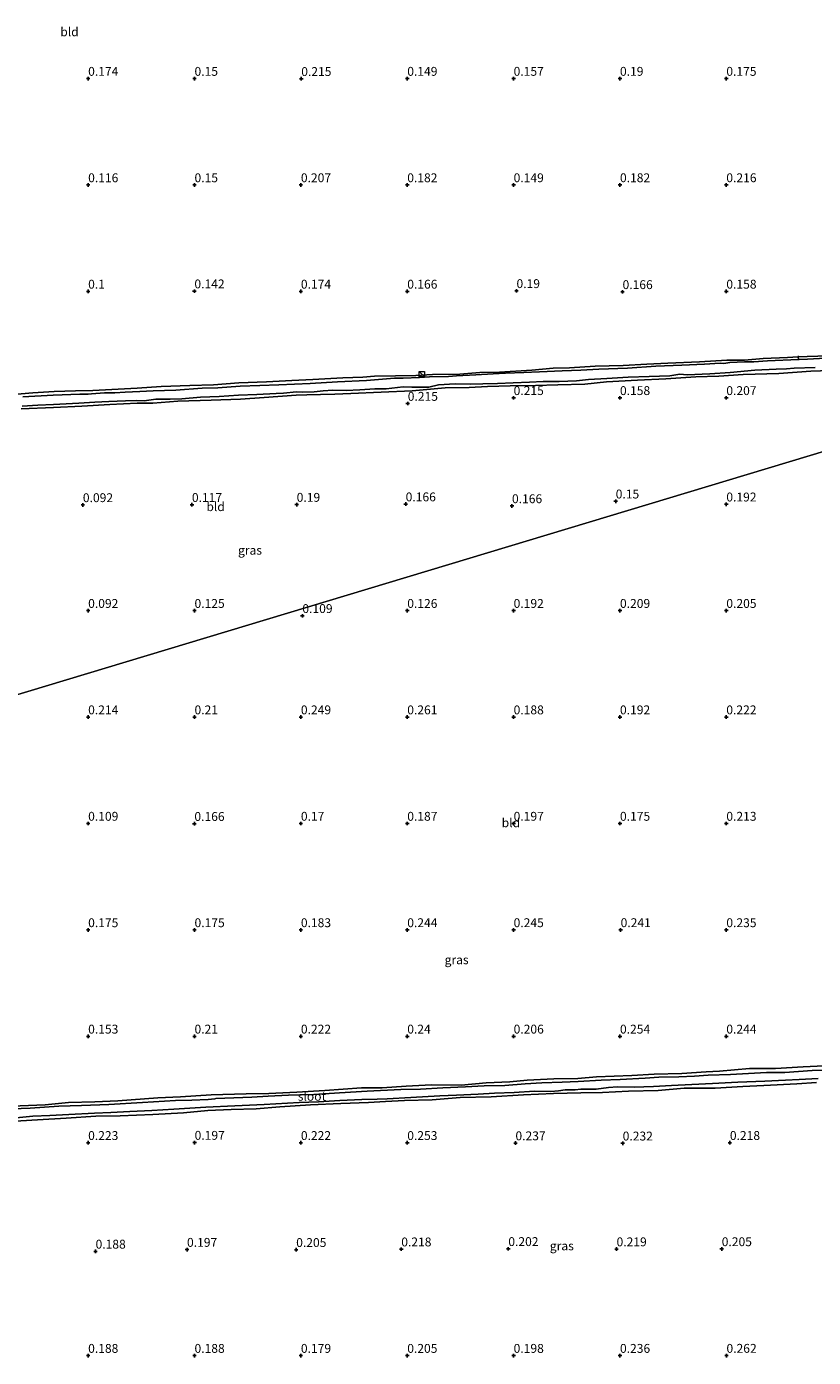
# Model space of a CAD drawing. Units: metres. Extents: x 150000 to 157720, y 556248 to 562501.
# Drawn here: x 156433 to 156655, y 556960 to 557335 of the extents above; entities that cross this region are included whole.
import ezdxf
from ezdxf.enums import TextEntityAlignment as Align

# ---------------------------------------------------------------- set-up
doc = ezdxf.new("R2010")
doc.units = ezdxf.units.M
doc.linetypes.add('IE-TERREINAFSCHEIDING', pattern=[10, 8, -2])
doc.layers.get('0').update_dxf_attribs({"lineweight": 25})
for name, color, linetype, lineweight in [('B-ME-GW-HOOGTEPUNT-S-B1', 10, 'Continuous', 25), ('B-ME-GW-INSTEEKWATERGANG-L-B1', 10, 'Continuous', 25), ('B-ME-IE-GRASLAND-GV-B6', 93, 'Continuous', 18), ('B-ME-IE-GRONDWERKLIJN-GROND_INGERICHT-GV-B6', 253, 'Continuous', 18), ('B-ME-IE-HULPGEOMETRIE-L-B1', 53, 'Continuous', 18), ('B-ME-IE-INRICHTINGSELEMENT-S-B1', 253, 'Continuous', 18), ('B-ME-IE-TERREINAFSCHEIDING-RASTERHEKWERK-L-B1', 8, 'IE-TERREINAFSCHEIDING', 18), ('B-ME-OG-WATER-GV-B6', 153, 'Continuous', 18)]:
    doc.layers.add(name, color=color, linetype=linetype, lineweight=lineweight)
doc.styles.add('NLCS-ISO', font='NLCS-ISO.TTF')

# ---------------------------------------------------------------- blocks, each defined once
blk = doc.blocks.new('kast')
blk.add_line((-0.75, -0.75), (0.75, 0.75))
blk.add_lwpolyline([(-0.75, 0.75), (0.75, 0.75), (0.75, -0.75), (-0.75, -0.75)], close=True)
blk = doc.blocks.new('hoogtepunt')
for p, q in [((-0.5, 0), (0.5, 0)), ((0, 0.5), (0, -0.5))]:
    blk.add_line(p, q)

msp = doc.modelspace()

# ---------------------------------------------------------------- linework, layer by layer
at = {"layer": 'B-ME-GW-INSTEEKWATERGANG-L-B1'}
for points in [[(156659.167, 557242.288, -0.002), (156653.202, 557242.062, 0.049), (156650.624, 557241.966, 0.03), (156647.658, 557241.855, 0.008), (156640.766, 557241.514, 0.023), (156635.505, 557241.07, 0.059), (156630.55, 557241.038, 0.059), (156622.844, 557240.561, 0.049), (156613.913, 557240.254, 0.049), (156607.977, 557239.93, 0.038), (156601.295, 557239.598, 0.044), (156593.354, 557239.372, 0.079), (156586.183, 557238.894, 0.059), (156581.565, 557238.802, 0.054), (156575.54, 557238.238, 0.069), (156566.408, 557237.711, 0.028), (156560.898, 557237.567, 0.049), (156555.202, 557237.154, 0.044), (156547.506, 557237.001, -0.002), (156542.771, 557236.767, -0.013), (156537.1, 557236.629, -0.028), (156531.154, 557236.515, -0.095), (156527.811, 557236.268, -0.048), (156522.218, 557236.046, -0.064), (156513.752, 557235.611, -0.069), (156507.865, 557235.301, -0.064), (156500.649, 557234.971, -0.043), (156492.9, 557234.641, -0.028), (156485.693, 557234.099, 0.023), (156479.066, 557233.944, -0.028), (156470.978, 557233.674, -0.018), (156464.228, 557233.214, -0.018), (156457.042, 557232.785, -0.013), (156451.738, 557232.489, -0.002), (156446.797, 557232.408, 0.003), (156440.817, 557232.231, -0.028), (156434.733, 557231.863, -0.023), (156429.311, 557231.425, -0.023)], [(156662.344, 557238.247, 0.223), (156654.256, 557237.977, 0.146), (156645.217, 557237.317, 0.228), (156635.119, 557236.983, 0.12), (156628.305, 557236.559, 0.172), (156621.806, 557236.334, 0.059), (156613.305, 557235.835, 0.064), (156605.359, 557235.447, 0.105), (156596.585, 557234.973, 0.131), (156590.427, 557234.316, 0.151), (156582.893, 557234.157, 0.182), (156576.506, 557233.913, 0.172), (156569.443, 557233.787, 0.151), (156563.027, 557233.641, 0.187), (156557.821, 557233.374, 0.223), (156551.032, 557233.223, 0.1), (156541.762, 557232.442, 0.141), (156533.022, 557232.031, 0.161), (156524.478, 557231.679, 0.11), (156519.988, 557231.518, 0.136), (156515.87, 557231.361, 0.146), (156512.096, 557231.306, 0.115), (156509.033, 557231.196, 0.1), (156500.056, 557230.502, 0.074), (156493.341, 557230.106, 0.079), (156485.106, 557229.792, 0.033), (156475.675, 557229.55, 0.018)], [(156475.675, 557229.55, 0.018), (156468.596, 557228.94, 0.1), (156464.209, 557228.97, 0.09), (156456.489, 557228.542, 0.125), (156448.621, 557228.071, 0.141), (156440.596, 557227.766, 0.085), (156431.498, 557227.303, 0.12)], [(156661.854, 557042.358, 0.144), (156652.078, 557041.82, 0.167), (156644.25, 557041.417, 0.172), (156636.891, 557041.393, 0.134), (156628.477, 557040.673, 0.134), (156624.659, 557040.475, 0.125), (156617.783, 557039.963, 0.102), (156609.978, 557039.809, 0.116), (156603.695, 557039.422, 0.144), (156593.778, 557039.037, 0.111), (156588.537, 557038.568, 0.125), (156581.766, 557038.522, 0.134), (156574.187, 557038.095, 0.139), (156569.271, 557037.673, 0.116), (156562.624, 557037.373, 0.102), (156555.551, 557036.706, 0.106), (156547.24, 557036.792, 0.088), (156540.075, 557036.437, 0.134), (156533.346, 557035.92, 0.139), (156527.489, 557035.9, 0.144), (156517.133, 557035.192, 0.083), (156509.215, 557034.763, 0.083), (156501.297, 557034.333, 0.092), (156494.98, 557034.227, 0.088), (156485.037, 557033.931, 0.055), (156476.424, 557033.394, 0.092), (156470.057, 557033.129, 0.092), (156458.769, 557032.293, 0.069), (156452.256, 557032.033, 0.037), (156444.86, 557031.805, -0.001), (156438.26, 557031.179, -0.005), (156428.841, 557030.746, 0.041)], [(156655.844, 557037.4, 0.172), (156650.225, 557037.062, 0.185), (156640.967, 557036.579, 0.195), (156635.072, 557036.354, 0.199), (156627.181, 557035.835, 0.153), (156618.455, 557035.848, 0.167), (156611.133, 557035.205, 0.181), (156602.767, 557034.983, 0.185), (156595.468, 557034.59, 0.223), (156589.343, 557034.491, 0.148)], [(156589.343, 557034.491, 0.148), (156581.641, 557034.319, 0.195), (156573.18, 557033.924, 0.144), (156564.023, 557033.422, 0.144), (156555.318, 557033.198, 0.167), (156547.421, 557032.532, 0.19), (156539.617, 557032.378, 0.153), (156534.234, 557032.061, 0.195), (156529.471, 557031.78, 0.148), (156521.692, 557031.537, 0.116), (156513.071, 557031.192, 0.106), (156504.484, 557030.566, 0.102), (156497.755, 557030.049, 0.116), (156490.685, 557029.868, 0.139), (156484.14, 557029.549, 0.167), (156477.271, 557028.846, 0.232), (156468.619, 557028.443, 0.148), (156459.379, 557028.062, 0.13), (156452.576, 557027.96, 0.13), (156444.168, 557027.386, 0.144), (156436.129, 557026.873, 0.172), (156426.736, 557026.35, 0.162)]]:
    msp.add_polyline3d(points, dxfattribs=at)
at = {"layer": 'B-ME-IE-GRASLAND-GV-B6'}
for points in [[(156429.311, 557231.425, -0.023), (156434.733, 557231.863, -0.023), (156440.817, 557232.231, -0.028), (156446.797, 557232.408, 0.003), (156451.738, 557232.489, -0.002), (156457.042, 557232.785, -0.013), (156464.228, 557233.214, -0.018), (156470.978, 557233.674, -0.018), (156479.066, 557233.944, -0.028), (156485.693, 557234.099, 0.023), (156492.9, 557234.641, -0.028), (156500.649, 557234.971, -0.043), (156507.865, 557235.301, -0.064), (156513.752, 557235.611, -0.069), (156522.218, 557236.046, -0.064), (156527.811, 557236.268, -0.048), (156531.154, 557236.515, -0.095), (156537.1, 557236.629, -0.028), (156542.771, 557236.767, -0.013), (156547.506, 557237.001, -0.002), (156555.202, 557237.154, 0.044), (156560.898, 557237.567, 0.049), (156566.408, 557237.711, 0.028), (156575.54, 557238.238, 0.069), (156581.565, 557238.802, 0.054), (156586.183, 557238.894, 0.059), (156593.354, 557239.372, 0.079), (156601.295, 557239.598, 0.044), (156607.977, 557239.93, 0.038), (156613.913, 557240.254, 0.049), (156622.844, 557240.561, 0.049), (156630.55, 557241.038, 0.059), (156635.505, 557241.07, 0.059), (156640.766, 557241.514, 0.023), (156647.658, 557241.855, 0.008), (156650.624, 557241.966, 0.03)], [(156650.624, 557241.966, 0.03), (156650.707, 557241.266, -0.4), (156642.024, 557240.873, -0.4), (156638.146, 557240.628, -0.4), (156635.489, 557240.585, -0.4), (156633.431, 557240.507, -0.4), (156631.337, 557240.365, -0.4), (156629.695, 557240.143, -0.4), (156628.612, 557240.195, -0.4), (156624.2, 557239.95, -0.4), (156617.779, 557239.642, -0.4), (156610.45, 557239.331, -0.4), (156602.533, 557238.845, -0.4), (156594.411, 557238.512, -0.4), (156589.318, 557238.225, -0.4), (156584.068, 557238.105, -0.4), (156577.696, 557237.811, -0.4), (156573.235, 557237.552, -0.4), (156568.049, 557237.398, -0.4), (156564.642, 557237.186, -0.4), (156559.711, 557236.893, -0.4), (156554.23, 557236.652, -0.4), (156552.039, 557236.48, -0.4), (156546.691, 557236.331, -0.4), (156543.853, 557236.181, -0.4), (156539.216, 557235.977, -0.4), (156536.755, 557235.992, -0.4), (156528.848, 557235.296, -0.4), (156520.676, 557234.947, -0.4), (156512.956, 557234.52, -0.4), (156504.152, 557234.144, -0.4), (156498.819, 557233.946, -0.4), (156493.275, 557233.738, -0.4), (156486.946, 557233.297, -0.4), (156482.505, 557233.151, -0.4), (156475.152, 557232.566, -0.4), (156468.686, 557232.405, -0.4), (156464.99, 557232.267, -0.4), (156460.838, 557232.046, -0.4), (156457.917, 557231.818, -0.4), (156455.035, 557231.815, -0.4), (156451.319, 557231.564, -0.4), (156450.378, 557231.498, -0.4), (156448.044, 557231.444, -0.4), (156440.525, 557231.237, -0.4), (156431.927, 557230.708, -0.4)], [(156663.347, 557241.876, -0.4), (156653.244, 557241.381, -0.4), (156650.707, 557241.266, -0.4), (156650.624, 557241.966, 0.03), (156653.202, 557242.062, 0.049), (156659.167, 557242.288, -0.002)], [(156662.344, 557238.247, 0.223), (156654.256, 557237.977, 0.146), (156645.217, 557237.317, 0.228), (156635.119, 557236.983, 0.12), (156628.305, 557236.559, 0.172), (156621.806, 557236.334, 0.059), (156613.305, 557235.835, 0.064), (156605.359, 557235.447, 0.105), (156596.585, 557234.973, 0.131), (156590.427, 557234.316, 0.151), (156582.893, 557234.157, 0.182), (156576.506, 557233.913, 0.172), (156569.443, 557233.787, 0.151), (156563.027, 557233.641, 0.187), (156557.821, 557233.374, 0.223), (156551.032, 557233.223, 0.1), (156541.762, 557232.442, 0.141), (156533.022, 557232.031, 0.161), (156524.478, 557231.679, 0.11), (156519.988, 557231.518, 0.136), (156515.87, 557231.361, 0.146), (156512.096, 557231.306, 0.115), (156509.033, 557231.196, 0.1), (156500.056, 557230.502, 0.074), (156493.341, 557230.106, 0.079), (156485.106, 557229.792, 0.033), (156475.675, 557229.55, 0.018), (156468.596, 557228.94, 0.1), (156464.209, 557228.97, 0.09), (156456.489, 557228.542, 0.125), (156448.621, 557228.071, 0.141), (156440.596, 557227.766, 0.085), (156431.498, 557227.303, 0.12)], [(156431.808, 557228.057, -0.4), (156436.191, 557228.399, -0.4), (156440.617, 557228.595, -0.4), (156447.784, 557228.911, -0.4), (156452.23, 557229.219, -0.4), (156456.235, 557229.396, -0.4), (156460.872, 557229.6, -0.4), (156463.985, 557229.725, -0.4), (156466.151, 557229.622, -0.4), (156469.499, 557230.031, -0.4), (156473.484, 557230.095, -0.4), (156476.759, 557230.214, -0.4), (156482.068, 557230.672, -0.4), (156487.318, 557230.792, -0.4), (156492.754, 557231.181, -0.4), (156497.975, 557231.399, -0.4), (156503.44, 557231.69, -0.4), (156505.514, 557231.719, -0.4), (156509.122, 557232.152, -0.4), (156510.818, 557232.015, -0.4), (156514.092, 557232.135, -0.4), (156516.627, 557232.408, -0.4), (156519.387, 557232.642, -0.4), (156523.156, 557232.535, -0.4), (156527.013, 557232.668, -0.4), (156531.249, 557232.967, -0.4), (156534.454, 557232.959, -0.4), (156539.185, 557233.565, -0.4), (156541.661, 557233.501, -0.4), (156544.41, 557233.411, -0.4), (156546.483, 557233.44, -0.4), (156549.225, 557234.095, -0.4), (156553.896, 557234.363, -0.4), (156558.283, 557234.333, -0.4), (156561.685, 557234.384, -0.4), (156565.88, 557234.457, -0.4), (156570.258, 557234.638, -0.4), (156574.831, 557234.877, -0.4), (156578.738, 557235.025, -0.4), (156583.223, 557235.024, -0.4), (156588.071, 557235.238, -0.4), (156591.483, 557235.612, -0.4), (156596.689, 557235.879, -0.4), (156602.709, 557236.281, -0.4), (156608.591, 557236.429, -0.4), (156614.458, 557236.626, -0.4), (156617.307, 557237.099, -0.4), (156619.375, 557236.967, -0.4), (156625.713, 557237.197, -0.4), (156631.424, 557237.561, -0.4), (156638.439, 557238.206, -0.4), (156644.439, 557238.495, -0.4), (156647.327, 557238.66, -0.4), (156649.469, 557238.817, -0.4), (156655.434, 557239.043, -0.4)], [(156661.238, 557041.009, -0.4), (156654.611, 557040.812, -0.4), (156646.912, 557040.3, -0.4), (156641.701, 557040.227, -0.4), (156631.531, 557039.719, -0.4), (156625.287, 557039.537, -0.4), (156621.406, 557039.224, -0.4), (156616.943, 557039.079, -0.4), (156611.362, 557038.946, -0.4), (156607.526, 557038.646, -0.4), (156600.465, 557038.273, -0.4), (156595.044, 557038.09, -0.4), (156588.603, 557037.754, -0.4), (156584.064, 557037.538, -0.4), (156578.362, 557037.321, -0.4), (156573.631, 557037.098, -0.4), (156567.906, 557036.632, -0.4), (156562.089, 557036.479, -0.4), (156556.841, 557036.201, -0.4), (156550.463, 557035.98, -0.4), (156544.15, 557035.535, -0.4), (156538.556, 557035.447, -0.4), (156529.094, 557035.001, -0.4), (156521.294, 557034.508, -0.4), (156514.054, 557034.083, -0.4), (156506.897, 557033.876, -0.4), (156501.119, 557033.588, -0.4), (156496.503, 557033.302, -0.4), (156486.428, 557032.967, -0.4), (156486.129, 557032.831, -0.4), (156484.208, 557032.607, -0.4), (156479.643, 557032.481, -0.4), (156474.975, 557032.373, -0.4), (156465.686, 557031.833, -0.4), (156456.175, 557031.226, -0.4), (156448.5, 557030.965, -0.4), (156442.064, 557030.775, -0.4), (156434.053, 557030.172, -0.4), (156426.481, 557029.892, -0.4)], [(156428.841, 557030.746, 0.041), (156438.26, 557031.179, -0.005), (156444.86, 557031.805, -0.001), (156452.256, 557032.033, 0.037), (156458.769, 557032.293, 0.069), (156470.057, 557033.129, 0.092), (156476.424, 557033.394, 0.092), (156485.037, 557033.931, 0.055), (156494.98, 557034.227, 0.088), (156501.297, 557034.333, 0.092), (156509.215, 557034.763, 0.083), (156517.133, 557035.192, 0.083), (156527.489, 557035.9, 0.144), (156533.346, 557035.92, 0.139), (156540.075, 557036.437, 0.134), (156547.24, 557036.792, 0.088), (156555.551, 557036.706, 0.106), (156562.624, 557037.373, 0.102), (156569.271, 557037.673, 0.116), (156574.187, 557038.095, 0.139), (156581.766, 557038.522, 0.134), (156588.537, 557038.568, 0.125), (156593.778, 557039.037, 0.111), (156603.695, 557039.422, 0.144), (156609.978, 557039.809, 0.116), (156617.783, 557039.963, 0.102), (156624.659, 557040.475, 0.125), (156628.477, 557040.673, 0.134), (156636.891, 557041.393, 0.134), (156644.25, 557041.417, 0.172), (156652.078, 557041.82, 0.167), (156661.854, 557042.358, 0.144)], [(156655.844, 557037.4, 0.172), (156650.225, 557037.062, 0.185), (156640.967, 557036.579, 0.195), (156635.072, 557036.354, 0.199), (156627.181, 557035.835, 0.153), (156618.455, 557035.848, 0.167), (156611.133, 557035.205, 0.181), (156602.767, 557034.983, 0.185), (156595.468, 557034.59, 0.223), (156589.343, 557034.491, 0.148), (156581.641, 557034.319, 0.195), (156573.18, 557033.924, 0.144), (156564.023, 557033.422, 0.144), (156555.318, 557033.198, 0.167), (156547.421, 557032.532, 0.19), (156539.617, 557032.378, 0.153), (156534.234, 557032.061, 0.195), (156529.471, 557031.78, 0.148), (156521.692, 557031.537, 0.116), (156513.071, 557031.192, 0.106), (156504.484, 557030.566, 0.102), (156497.755, 557030.049, 0.116), (156490.685, 557029.868, 0.139), (156484.14, 557029.549, 0.167), (156477.271, 557028.846, 0.232), (156468.619, 557028.443, 0.148), (156459.379, 557028.062, 0.13), (156452.576, 557027.96, 0.13), (156444.168, 557027.386, 0.144), (156436.129, 557026.873, 0.172), (156426.736, 557026.35, 0.162)], [(156429.154, 557027.381, -0.4), (156434.809, 557027.923, -0.4), (156439.585, 557028.159, -0.4), (156444.935, 557028.418, -0.4), (156452.129, 557028.83, -0.4), (156456.771, 557029.027, -0.4), (156462.121, 557029.286, -0.4), (156468.339, 557029.558, -0.4), (156474.518, 557029.963, -0.4), (156483.571, 557030.483, -0.4), (156491.705, 557030.831, -0.4), (156500.004, 557031.276, -0.4), (156509.925, 557031.808, -0.4), (156515.39, 557032.004, -0.4), (156521.346, 557032.344, -0.4), (156527.596, 557032.673, -0.4), (156531.939, 557032.734, -0.4), (156534.709, 557032.867, -0.4), (156541.387, 557033.224, -0.4), (156549.539, 557033.675, -0.4), (156554.315, 557033.911, -0.4), (156560.342, 557034.174, -0.4), (156564.957, 557034.461, -0.4), (156570.569, 557034.651, -0.4), (156576.232, 557035.002, -0.4), (156580.862, 557034.905, -0.4), (156583.046, 557035.06, -0.4), (156584.927, 557035.417, -0.4), (156586.192, 557035.4, -0.4), (156587.737, 557035.417, -0.4), (156589.377, 557035.607, -0.4), (156593.656, 557035.552, -0.4), (156597.146, 557036.042, -0.4), (156599.668, 557036.199, -0.4), (156604.388, 557036.128, -0.4), (156609.796, 557036.356, -0.4), (156614.954, 557036.607, -0.4), (156620.687, 557036.882, -0.4), (156626.509, 557037.182, -0.4), (156633.628, 557037.523, -0.4), (156641.232, 557037.861, -0.4), (156647.08, 557038.073, -0.4), (156650.885, 557038.315, -0.4), (156656.293, 557038.543, -0.4)]]:
    msp.add_polyline3d(points, dxfattribs=at)
at = {"layer": 'B-ME-IE-GRONDWERKLIJN-GROND_INGERICHT-GV-B6'}
for points in [[(156659.167, 557242.288, -0.002), (156653.202, 557242.062, 0.049), (156650.624, 557241.966, 0.03), (156647.658, 557241.855, 0.008), (156640.766, 557241.514, 0.023), (156635.505, 557241.07, 0.059), (156630.55, 557241.038, 0.059), (156622.844, 557240.561, 0.049), (156613.913, 557240.254, 0.049), (156607.977, 557239.93, 0.038), (156601.295, 557239.598, 0.044), (156593.354, 557239.372, 0.079), (156586.183, 557238.894, 0.059), (156581.565, 557238.802, 0.054), (156575.54, 557238.238, 0.069), (156566.408, 557237.711, 0.028), (156560.898, 557237.567, 0.049), (156555.202, 557237.154, 0.044), (156547.506, 557237.001, -0.002), (156542.771, 557236.767, -0.013), (156537.1, 557236.629, -0.028), (156531.154, 557236.515, -0.095), (156527.811, 557236.268, -0.048), (156522.218, 557236.046, -0.064), (156513.752, 557235.611, -0.069), (156507.865, 557235.301, -0.064), (156500.649, 557234.971, -0.043), (156492.9, 557234.641, -0.028), (156485.693, 557234.099, 0.023), (156479.066, 557233.944, -0.028), (156470.978, 557233.674, -0.018), (156464.228, 557233.214, -0.018), (156457.042, 557232.785, -0.013), (156451.738, 557232.489, -0.002), (156446.797, 557232.408, 0.003), (156440.817, 557232.231, -0.028), (156434.733, 557231.863, -0.023), (156429.311, 557231.425, -0.023)], [(156431.498, 557227.303, 0.12), (156440.596, 557227.766, 0.085), (156448.621, 557228.071, 0.141), (156456.489, 557228.542, 0.125), (156464.209, 557228.97, 0.09), (156468.596, 557228.94, 0.1), (156475.675, 557229.55, 0.018), (156485.106, 557229.792, 0.033), (156493.341, 557230.106, 0.079), (156500.056, 557230.502, 0.074), (156509.033, 557231.196, 0.1), (156512.096, 557231.306, 0.115), (156515.87, 557231.361, 0.146), (156519.988, 557231.518, 0.136), (156524.478, 557231.679, 0.11), (156533.022, 557232.031, 0.161), (156541.762, 557232.442, 0.141), (156551.032, 557233.223, 0.1), (156557.821, 557233.374, 0.223), (156563.027, 557233.641, 0.187), (156569.443, 557233.787, 0.151), (156576.506, 557233.913, 0.172), (156582.893, 557234.157, 0.182), (156590.427, 557234.316, 0.151), (156596.585, 557234.973, 0.131), (156605.359, 557235.447, 0.105), (156613.305, 557235.835, 0.064), (156621.806, 557236.334, 0.059), (156628.305, 557236.559, 0.172), (156635.119, 557236.983, 0.12), (156645.217, 557237.317, 0.228), (156654.256, 557237.977, 0.146), (156662.344, 557238.247, 0.223)], [(156721.342, 557234.532, 0.291), (156331.357, 557116.937, -0.047)], [(156331.357, 557116.937, -0.047), (156721.342, 557234.532, 0.291)], [(156661.854, 557042.358, 0.144), (156652.078, 557041.82, 0.167), (156644.25, 557041.417, 0.172), (156636.891, 557041.393, 0.134), (156628.477, 557040.673, 0.134), (156624.659, 557040.475, 0.125), (156617.783, 557039.963, 0.102), (156609.978, 557039.809, 0.116), (156603.695, 557039.422, 0.144), (156593.778, 557039.037, 0.111), (156588.537, 557038.568, 0.125), (156581.766, 557038.522, 0.134), (156574.187, 557038.095, 0.139), (156569.271, 557037.673, 0.116), (156562.624, 557037.373, 0.102), (156555.551, 557036.706, 0.106), (156547.24, 557036.792, 0.088), (156540.075, 557036.437, 0.134), (156533.346, 557035.92, 0.139), (156527.489, 557035.9, 0.144), (156517.133, 557035.192, 0.083), (156509.215, 557034.763, 0.083), (156501.297, 557034.333, 0.092), (156494.98, 557034.227, 0.088), (156485.037, 557033.931, 0.055), (156476.424, 557033.394, 0.092), (156470.057, 557033.129, 0.092), (156458.769, 557032.293, 0.069), (156452.256, 557032.033, 0.037), (156444.86, 557031.805, -0.001), (156438.26, 557031.179, -0.005), (156428.841, 557030.746, 0.041)], [(156426.736, 557026.35, 0.162), (156436.129, 557026.873, 0.172), (156444.168, 557027.386, 0.144), (156452.576, 557027.96, 0.13), (156459.379, 557028.062, 0.13), (156468.619, 557028.443, 0.148), (156477.271, 557028.846, 0.232), (156484.14, 557029.549, 0.167), (156490.685, 557029.868, 0.139), (156497.755, 557030.049, 0.116), (156504.484, 557030.566, 0.102), (156513.071, 557031.192, 0.106), (156521.692, 557031.537, 0.116), (156529.471, 557031.78, 0.148), (156534.234, 557032.061, 0.195), (156539.617, 557032.378, 0.153), (156547.421, 557032.532, 0.19), (156555.318, 557033.198, 0.167), (156564.023, 557033.422, 0.144), (156573.18, 557033.924, 0.144), (156581.641, 557034.319, 0.195), (156589.343, 557034.491, 0.148), (156595.468, 557034.59, 0.223), (156602.767, 557034.983, 0.185), (156611.133, 557035.205, 0.181), (156618.455, 557035.848, 0.167), (156627.181, 557035.835, 0.153), (156635.072, 557036.354, 0.199), (156640.967, 557036.579, 0.195), (156650.225, 557037.062, 0.185), (156655.844, 557037.4, 0.172)]]:
    msp.add_polyline3d(points, dxfattribs=at)
at = {"layer": 'B-ME-IE-HULPGEOMETRIE-L-B1'}
msp.add_polyline3d([(156051.148, 557032.444, 0.074), (156300.192, 557107.54, 0.007), (156301.671, 557107.986, -0.54), (156306.77, 557109.523, -0.54), (156307.857, 557109.851, 0.168), (156314.792, 557111.942, 0.83), (156317.882, 557112.874, 0.825), (156325.336, 557115.121, 0.125), (156326.113, 557115.356, -0.4), (156330.606, 557116.711, -0.4), (156331.357, 557116.937, -0.047), (156721.342, 557234.532, 0.291)], dxfattribs=at)
at = {"layer": 'B-ME-IE-TERREINAFSCHEIDING-RASTERHEKWERK-L-B1'}
msp.add_polyline3d([(156650.632, 557242.293, 0.006), (156650.624, 557241.966, 0.03), (156650.707, 557241.266, -0.4), (156650.707, 557241.03, -0.374)], dxfattribs=at)
at = {"layer": 'B-ME-OG-WATER-GV-B6'}
for points in [[(156431.927, 557230.708, -0.4), (156440.525, 557231.237, -0.4), (156448.044, 557231.444, -0.4), (156450.378, 557231.498, -0.4), (156451.319, 557231.564, -0.4), (156455.035, 557231.815, -0.4), (156457.917, 557231.818, -0.4), (156460.838, 557232.046, -0.4), (156464.99, 557232.267, -0.4), (156468.686, 557232.405, -0.4), (156475.152, 557232.566, -0.4), (156482.505, 557233.151, -0.4), (156486.946, 557233.297, -0.4), (156493.275, 557233.738, -0.4), (156498.819, 557233.946, -0.4), (156504.152, 557234.144, -0.4), (156512.956, 557234.52, -0.4), (156520.676, 557234.947, -0.4), (156528.848, 557235.296, -0.4), (156536.755, 557235.992, -0.4), (156539.216, 557235.977, -0.4), (156543.853, 557236.181, -0.4), (156546.691, 557236.331, -0.4), (156552.039, 557236.48, -0.4), (156554.23, 557236.652, -0.4), (156559.711, 557236.893, -0.4), (156564.642, 557237.186, -0.4), (156568.049, 557237.398, -0.4), (156573.235, 557237.552, -0.4), (156577.696, 557237.811, -0.4), (156584.068, 557238.105, -0.4), (156589.318, 557238.225, -0.4), (156594.411, 557238.512, -0.4), (156602.533, 557238.845, -0.4), (156610.45, 557239.331, -0.4), (156617.779, 557239.642, -0.4), (156624.2, 557239.95, -0.4), (156628.612, 557240.195, -0.4), (156629.695, 557240.143, -0.4), (156631.337, 557240.365, -0.4), (156633.431, 557240.507, -0.4), (156635.489, 557240.585, -0.4), (156638.146, 557240.628, -0.4), (156642.024, 557240.873, -0.4), (156650.707, 557241.266, -0.4), (156653.244, 557241.381, -0.4), (156663.347, 557241.876, -0.4)], [(156655.434, 557239.043, -0.4), (156649.469, 557238.817, -0.4), (156647.327, 557238.66, -0.4), (156644.439, 557238.495, -0.4), (156638.439, 557238.206, -0.4), (156631.424, 557237.561, -0.4), (156625.713, 557237.197, -0.4), (156619.375, 557236.967, -0.4), (156617.307, 557237.099, -0.4), (156614.458, 557236.626, -0.4), (156608.591, 557236.429, -0.4), (156602.709, 557236.281, -0.4), (156596.689, 557235.879, -0.4), (156591.483, 557235.612, -0.4), (156588.071, 557235.238, -0.4), (156583.223, 557235.024, -0.4), (156578.738, 557235.025, -0.4), (156574.831, 557234.877, -0.4), (156570.258, 557234.638, -0.4), (156565.88, 557234.457, -0.4), (156561.685, 557234.384, -0.4), (156558.283, 557234.333, -0.4), (156553.896, 557234.363, -0.4), (156549.225, 557234.095, -0.4), (156546.483, 557233.44, -0.4), (156544.41, 557233.411, -0.4), (156541.661, 557233.501, -0.4), (156539.185, 557233.565, -0.4), (156534.454, 557232.959, -0.4), (156531.249, 557232.967, -0.4), (156527.013, 557232.668, -0.4), (156523.156, 557232.535, -0.4), (156519.387, 557232.642, -0.4), (156516.627, 557232.408, -0.4), (156514.092, 557232.135, -0.4), (156510.818, 557232.015, -0.4), (156509.122, 557232.152, -0.4), (156505.514, 557231.719, -0.4), (156503.44, 557231.69, -0.4), (156497.975, 557231.399, -0.4), (156492.754, 557231.181, -0.4), (156487.318, 557230.792, -0.4), (156482.068, 557230.672, -0.4), (156476.759, 557230.214, -0.4), (156473.484, 557230.095, -0.4), (156469.499, 557230.031, -0.4), (156466.151, 557229.622, -0.4), (156463.985, 557229.725, -0.4), (156460.872, 557229.6, -0.4), (156456.235, 557229.396, -0.4), (156452.23, 557229.219, -0.4), (156447.784, 557228.911, -0.4), (156440.617, 557228.595, -0.4), (156436.191, 557228.399, -0.4), (156431.808, 557228.057, -0.4)], [(156426.481, 557029.892, -0.4), (156434.053, 557030.172, -0.4), (156442.064, 557030.775, -0.4), (156448.5, 557030.965, -0.4), (156456.175, 557031.226, -0.4), (156465.686, 557031.833, -0.4), (156474.975, 557032.373, -0.4), (156479.643, 557032.481, -0.4), (156484.208, 557032.607, -0.4), (156486.129, 557032.831, -0.4), (156486.428, 557032.967, -0.4), (156496.503, 557033.302, -0.4), (156501.119, 557033.588, -0.4), (156506.897, 557033.876, -0.4), (156514.054, 557034.083, -0.4), (156521.294, 557034.508, -0.4), (156529.094, 557035.001, -0.4), (156538.556, 557035.447, -0.4), (156544.15, 557035.535, -0.4), (156550.463, 557035.98, -0.4), (156556.841, 557036.201, -0.4), (156562.089, 557036.479, -0.4), (156567.906, 557036.632, -0.4), (156573.631, 557037.098, -0.4), (156578.362, 557037.321, -0.4), (156584.064, 557037.538, -0.4), (156588.603, 557037.754, -0.4), (156595.044, 557038.09, -0.4), (156600.465, 557038.273, -0.4), (156607.526, 557038.646, -0.4), (156611.362, 557038.946, -0.4), (156616.943, 557039.079, -0.4), (156621.406, 557039.224, -0.4), (156625.287, 557039.537, -0.4), (156631.531, 557039.719, -0.4), (156641.701, 557040.227, -0.4), (156646.912, 557040.3, -0.4), (156654.611, 557040.812, -0.4), (156661.238, 557041.009, -0.4)], [(156656.293, 557038.543, -0.4), (156650.885, 557038.315, -0.4), (156647.08, 557038.073, -0.4), (156641.232, 557037.861, -0.4), (156633.628, 557037.523, -0.4), (156626.509, 557037.182, -0.4), (156620.687, 557036.882, -0.4), (156614.954, 557036.607, -0.4), (156609.796, 557036.356, -0.4), (156604.388, 557036.128, -0.4), (156599.668, 557036.199, -0.4), (156597.146, 557036.042, -0.4), (156593.656, 557035.552, -0.4), (156589.377, 557035.607, -0.4), (156587.737, 557035.417, -0.4), (156586.192, 557035.4, -0.4), (156584.927, 557035.417, -0.4), (156583.046, 557035.06, -0.4), (156580.862, 557034.905, -0.4), (156576.232, 557035.002, -0.4), (156570.569, 557034.651, -0.4), (156564.957, 557034.461, -0.4), (156560.342, 557034.174, -0.4), (156554.315, 557033.911, -0.4), (156549.539, 557033.675, -0.4), (156541.387, 557033.224, -0.4), (156534.709, 557032.867, -0.4), (156531.939, 557032.734, -0.4), (156527.596, 557032.673, -0.4), (156521.346, 557032.344, -0.4), (156515.39, 557032.004, -0.4), (156509.925, 557031.808, -0.4), (156500.004, 557031.276, -0.4), (156491.705, 557030.831, -0.4), (156483.571, 557030.483, -0.4), (156474.518, 557029.963, -0.4), (156468.339, 557029.558, -0.4), (156462.121, 557029.286, -0.4), (156456.771, 557029.027, -0.4), (156452.129, 557028.83, -0.4), (156444.935, 557028.418, -0.4), (156439.585, 557028.159, -0.4), (156434.809, 557027.923, -0.4), (156429.154, 557027.381, -0.4)]]:
    msp.add_polyline3d(points, dxfattribs=at)

# ---------------------------------------------------------------- block references
at = {"layer": 'B-ME-GW-HOOGTEPUNT-S-B1', "rotation": 90}
for p in [(156450.376, 557320.453, 0.174), (156450.376, 557320.453, 0.174), (156480.376, 557320.453, 0.15), (156480.376, 557320.453, 0.15), (156510.479, 557320.397, 0.215), (156510.479, 557320.397, 0.215), (156540.376, 557320.453, 0.149), (156540.376, 557320.453, 0.149), (156570.376, 557320.453, 0.157), (156570.376, 557320.453, 0.157), (156600.376, 557320.453, 0.19), (156600.376, 557320.453, 0.19), (156630.376, 557320.453, 0.175), (156630.376, 557320.453, 0.175), (156450.376, 557290.453, 0.116), (156450.376, 557290.453, 0.116), (156480.376, 557290.453, 0.15), (156480.376, 557290.453, 0.15), (156510.376, 557290.453, 0.207), (156510.376, 557290.453, 0.207), (156540.376, 557290.453, 0.182), (156540.376, 557290.453, 0.182), (156570.376, 557290.453, 0.149), (156570.376, 557290.453, 0.149), (156600.376, 557290.453, 0.182), (156600.376, 557290.453, 0.182), (156630.376, 557290.453, 0.216), (156630.376, 557290.453, 0.216), (156450.376, 557260.453, 0.1), (156450.376, 557260.453, 0.1), (156480.352, 557260.532, 0.142), (156480.352, 557260.532, 0.142), (156510.376, 557260.453, 0.174), (156510.376, 557260.453, 0.174), (156540.376, 557260.453, 0.166), (156540.376, 557260.453, 0.166), (156571.19, 557260.609, 0.19), (156571.19, 557260.609, 0.19), (156601.102, 557260.325, 0.166), (156601.102, 557260.325, 0.166), (156630.376, 557260.453, 0.158), (156630.376, 557260.453, 0.158), (156570.376, 557230.453, 0.215), (156570.376, 557230.453, 0.215), (156600.376, 557230.453, 0.158), (156600.376, 557230.453, 0.158), (156630.376, 557230.453, 0.207), (156630.376, 557230.453, 0.207), (156540.522, 557228.837, 0.215), (156540.522, 557228.837, 0.215), (156448.883, 557200.267, 0.092), (156448.883, 557200.267, 0.092), (156479.641, 557200.32, 0.117), (156479.641, 557200.32, 0.117), (156509.199, 557200.361, 0.19), (156509.199, 557200.361, 0.19), (156539.934, 557200.494, 0.166), (156539.934, 557200.494, 0.166), (156569.917, 557199.972, 0.166), (156569.917, 557199.972, 0.166), (156599.178, 557201.301, 0.15), (156599.178, 557201.301, 0.15), (156630.376, 557200.453, 0.192), (156630.376, 557200.453, 0.192), (156450.376, 557170.453, 0.092), (156450.376, 557170.453, 0.092), (156480.376, 557170.453, 0.125), (156480.376, 557170.453, 0.125), (156540.376, 557170.453, 0.126), (156540.376, 557170.453, 0.126), (156570.376, 557170.453, 0.192), (156570.376, 557170.453, 0.192), (156600.376, 557170.453, 0.209), (156600.376, 557170.453, 0.209), (156630.376, 557170.453, 0.205), (156630.376, 557170.453, 0.205), (156510.799, 557169.01, 0.109), (156510.799, 557169.01, 0.109), (156450.376, 557140.453, 0.214), (156450.376, 557140.453, 0.214), (156480.376, 557140.453, 0.21), (156480.376, 557140.453, 0.21), (156510.376, 557140.453, 0.249), (156510.376, 557140.453, 0.249), (156540.376, 557140.453, 0.261), (156540.376, 557140.453, 0.261), (156570.376, 557140.453, 0.188), (156570.376, 557140.453, 0.188), (156600.376, 557140.453, 0.192), (156600.376, 557140.453, 0.192), (156630.376, 557140.453, 0.222), (156630.376, 557140.453, 0.222), (156450.376, 557110.453, 0.109), (156450.376, 557110.453, 0.109), (156480.346, 557110.399, 0.166), (156480.346, 557110.399, 0.166), (156510.376, 557110.453, 0.17), (156510.376, 557110.453, 0.17), (156540.376, 557110.453, 0.187), (156540.376, 557110.453, 0.187), (156570.376, 557110.453, 0.197), (156570.376, 557110.453, 0.197), (156600.376, 557110.453, 0.175), (156600.376, 557110.453, 0.175), (156630.376, 557110.453, 0.213), (156630.376, 557110.453, 0.213), (156450.376, 557080.453, 0.175), (156450.376, 557080.453, 0.175), (156480.376, 557080.453, 0.175), (156480.376, 557080.453, 0.175), (156510.376, 557080.453, 0.183), (156510.376, 557080.453, 0.183), (156540.376, 557080.453, 0.244), (156540.376, 557080.453, 0.244), (156570.376, 557080.453, 0.245), (156570.376, 557080.453, 0.245), (156600.556, 557080.46, 0.241), (156600.556, 557080.46, 0.241), (156630.376, 557080.453, 0.235), (156630.376, 557080.453, 0.235), (156450.376, 557050.453, 0.153), (156450.376, 557050.453, 0.153), (156480.376, 557050.453, 0.21), (156480.376, 557050.453, 0.21), (156510.376, 557050.453, 0.222), (156510.376, 557050.453, 0.222), (156540.376, 557050.453, 0.24), (156540.376, 557050.453, 0.24), (156570.376, 557050.453, 0.206), (156570.376, 557050.453, 0.206), (156600.376, 557050.453, 0.254), (156600.376, 557050.453, 0.254), (156630.376, 557050.453, 0.244), (156630.376, 557050.453, 0.244), (156450.376, 557020.453, 0.223), (156450.376, 557020.453, 0.223), (156480.406, 557020.507, 0.197), (156480.406, 557020.507, 0.197), (156510.376, 557020.453, 0.222), (156510.376, 557020.453, 0.222), (156540.376, 557020.453, 0.253), (156540.376, 557020.453, 0.253), (156570.899, 557020.378, 0.237), (156570.899, 557020.378, 0.237), (156601.145, 557020.314, 0.232), (156601.145, 557020.314, 0.232), (156631.372, 557020.472, 0.218), (156631.372, 557020.472, 0.218), (156452.469, 556989.837, 0.188), (156452.469, 556989.837, 0.188), (156478.27, 556990.337, 0.197), (156478.27, 556990.337, 0.197), (156509.056, 556990.294, 0.205), (156509.056, 556990.294, 0.205), (156538.689, 556990.46, 0.218), (156538.689, 556990.46, 0.218), (156568.886, 556990.563, 0.202), (156568.886, 556990.563, 0.202), (156599.409, 556990.489, 0.219), (156599.409, 556990.489, 0.219), (156629.079, 556990.528, 0.205), (156629.079, 556990.528, 0.205), (156450.376, 556960.453, 0.188), (156450.376, 556960.453, 0.188), (156480.376, 556960.453, 0.188), (156480.376, 556960.453, 0.188), (156510.376, 556960.453, 0.179), (156510.376, 556960.453, 0.179), (156540.376, 556960.453, 0.205), (156540.376, 556960.453, 0.205), (156570.376, 556960.453, 0.198), (156570.376, 556960.453, 0.198), (156600.376, 556960.453, 0.236), (156600.376, 556960.453, 0.236), (156630.418, 556960.465, 0.262), (156630.418, 556960.465, 0.262)]:
    msp.add_blockref('hoogtepunt', p, dxfattribs=at)
at = {"layer": 'B-ME-IE-INRICHTINGSELEMENT-S-B1', "rotation": 90}
msp.add_blockref('kast', (156544.495, 557237.142, 1.036), dxfattribs=at)

# ---------------------------------------------------------------- texts
at = {"layer": 'B-ME-GW-HOOGTEPUNT-S-B1', "ltscale": 0.2, "style": 'NLCS-ISO'}
for s, p in [('0.174', (156450.376, 557320.453, 0.174)), ('0.174', (156450.376, 557320.453, 0.174)), ('0.15', (156480.376, 557320.453, 0.15)), ('0.15', (156480.376, 557320.453, 0.15)), ('0.215', (156510.479, 557320.397, 0.215)), ('0.215', (156510.479, 557320.397, 0.215)), ('0.149', (156540.376, 557320.453, 0.149)), ('0.149', (156540.376, 557320.453, 0.149)), ('0.157', (156570.376, 557320.453, 0.157)), ('0.157', (156570.376, 557320.453, 0.157)), ('0.19', (156600.376, 557320.453, 0.19)), ('0.19', (156600.376, 557320.453, 0.19)), ('0.175', (156630.376, 557320.453, 0.175)), ('0.175', (156630.376, 557320.453, 0.175)), ('0.116', (156450.376, 557290.453, 0.116)), ('0.116', (156450.376, 557290.453, 0.116)), ('0.15', (156480.376, 557290.453, 0.15)), ('0.15', (156480.376, 557290.453, 0.15)), ('0.207', (156510.376, 557290.453, 0.207)), ('0.207', (156510.376, 557290.453, 0.207)), ('0.182', (156540.376, 557290.453, 0.182)), ('0.182', (156540.376, 557290.453, 0.182)), ('0.149', (156570.376, 557290.453, 0.149)), ('0.149', (156570.376, 557290.453, 0.149)), ('0.182', (156600.376, 557290.453, 0.182)), ('0.182', (156600.376, 557290.453, 0.182)), ('0.216', (156630.376, 557290.453, 0.216)), ('0.216', (156630.376, 557290.453, 0.216)), ('0.142', (156480.352, 557260.532, 0.142)), ('0.142', (156480.352, 557260.532, 0.142)), ('0.19', (156571.19, 557260.609, 0.19)), ('0.19', (156571.19, 557260.609, 0.19)), ('0.1', (156450.376, 557260.453, 0.1)), ('0.1', (156450.376, 557260.453, 0.1)), ('0.174', (156510.376, 557260.453, 0.174)), ('0.174', (156510.376, 557260.453, 0.174)), ('0.166', (156540.376, 557260.453, 0.166)), ('0.166', (156540.376, 557260.453, 0.166)), ('0.166', (156601.102, 557260.325, 0.166)), ('0.166', (156601.102, 557260.325, 0.166)), ('0.158', (156630.376, 557260.453, 0.158)), ('0.158', (156630.376, 557260.453, 0.158)), ('0.215', (156540.522, 557228.837, 0.215)), ('0.215', (156540.522, 557228.837, 0.215)), ('0.215', (156570.376, 557230.453, 0.215)), ('0.215', (156570.376, 557230.453, 0.215)), ('0.158', (156600.376, 557230.453, 0.158)), ('0.158', (156600.376, 557230.453, 0.158)), ('0.207', (156630.376, 557230.453, 0.207)), ('0.207', (156630.376, 557230.453, 0.207)), ('0.15', (156599.178, 557201.301, 0.15)), ('0.15', (156599.178, 557201.301, 0.15)), ('0.092', (156448.883, 557200.267, 0.092)), ('0.092', (156448.883, 557200.267, 0.092)), ('0.117', (156479.641, 557200.32, 0.117)), ('0.117', (156479.641, 557200.32, 0.117)), ('0.19', (156509.199, 557200.361, 0.19)), ('0.19', (156509.199, 557200.361, 0.19)), ('0.166', (156539.934, 557200.494, 0.166)), ('0.166', (156539.934, 557200.494, 0.166)), ('0.166', (156569.917, 557199.972, 0.166)), ('0.166', (156569.917, 557199.972, 0.166)), ('0.192', (156630.376, 557200.453, 0.192)), ('0.192', (156630.376, 557200.453, 0.192)), ('0.092', (156450.376, 557170.453, 0.092)), ('0.092', (156450.376, 557170.453, 0.092)), ('0.125', (156480.376, 557170.453, 0.125)), ('0.125', (156480.376, 557170.453, 0.125)), ('0.109', (156510.799, 557169.01, 0.109)), ('0.109', (156510.799, 557169.01, 0.109)), ('0.126', (156540.376, 557170.453, 0.126)), ('0.126', (156540.376, 557170.453, 0.126)), ('0.192', (156570.376, 557170.453, 0.192)), ('0.192', (156570.376, 557170.453, 0.192)), ('0.209', (156600.376, 557170.453, 0.209)), ('0.209', (156600.376, 557170.453, 0.209)), ('0.205', (156630.376, 557170.453, 0.205)), ('0.205', (156630.376, 557170.453, 0.205)), ('0.214', (156450.376, 557140.453, 0.214)), ('0.214', (156450.376, 557140.453, 0.214)), ('0.21', (156480.376, 557140.453, 0.21)), ('0.21', (156480.376, 557140.453, 0.21)), ('0.249', (156510.376, 557140.453, 0.249)), ('0.249', (156510.376, 557140.453, 0.249)), ('0.261', (156540.376, 557140.453, 0.261)), ('0.261', (156540.376, 557140.453, 0.261)), ('0.188', (156570.376, 557140.453, 0.188)), ('0.188', (156570.376, 557140.453, 0.188)), ('0.192', (156600.376, 557140.453, 0.192)), ('0.192', (156600.376, 557140.453, 0.192)), ('0.222', (156630.376, 557140.453, 0.222)), ('0.222', (156630.376, 557140.453, 0.222)), ('0.109', (156450.376, 557110.453, 0.109)), ('0.109', (156450.376, 557110.453, 0.109)), ('0.166', (156480.346, 557110.399, 0.166)), ('0.166', (156480.346, 557110.399, 0.166)), ('0.17', (156510.376, 557110.453, 0.17)), ('0.17', (156510.376, 557110.453, 0.17)), ('0.187', (156540.376, 557110.453, 0.187)), ('0.187', (156540.376, 557110.453, 0.187)), ('0.197', (156570.376, 557110.453, 0.197)), ('0.197', (156570.376, 557110.453, 0.197)), ('0.175', (156600.376, 557110.453, 0.175)), ('0.175', (156600.376, 557110.453, 0.175)), ('0.213', (156630.376, 557110.453, 0.213)), ('0.213', (156630.376, 557110.453, 0.213)), ('0.241', (156600.556, 557080.46, 0.241)), ('0.241', (156600.556, 557080.46, 0.241)), ('0.175', (156450.376, 557080.453, 0.175)), ('0.175', (156450.376, 557080.453, 0.175)), ('0.175', (156480.376, 557080.453, 0.175)), ('0.175', (156480.376, 557080.453, 0.175)), ('0.183', (156510.376, 557080.453, 0.183)), ('0.183', (156510.376, 557080.453, 0.183)), ('0.244', (156540.376, 557080.453, 0.244)), ('0.244', (156540.376, 557080.453, 0.244)), ('0.245', (156570.376, 557080.453, 0.245)), ('0.245', (156570.376, 557080.453, 0.245)), ('0.235', (156630.376, 557080.453, 0.235)), ('0.235', (156630.376, 557080.453, 0.235)), ('0.153', (156450.376, 557050.453, 0.153)), ('0.153', (156450.376, 557050.453, 0.153)), ('0.21', (156480.376, 557050.453, 0.21)), ('0.21', (156480.376, 557050.453, 0.21)), ('0.222', (156510.376, 557050.453, 0.222)), ('0.222', (156510.376, 557050.453, 0.222)), ('0.24', (156540.376, 557050.453, 0.24)), ('0.24', (156540.376, 557050.453, 0.24)), ('0.206', (156570.376, 557050.453, 0.206)), ('0.206', (156570.376, 557050.453, 0.206)), ('0.254', (156600.376, 557050.453, 0.254)), ('0.254', (156600.376, 557050.453, 0.254)), ('0.244', (156630.376, 557050.453, 0.244)), ('0.244', (156630.376, 557050.453, 0.244)), ('0.223', (156450.376, 557020.453, 0.223)), ('0.223', (156450.376, 557020.453, 0.223)), ('0.197', (156480.406, 557020.507, 0.197)), ('0.197', (156480.406, 557020.507, 0.197)), ('0.222', (156510.376, 557020.453, 0.222)), ('0.222', (156510.376, 557020.453, 0.222)), ('0.253', (156540.376, 557020.453, 0.253)), ('0.253', (156540.376, 557020.453, 0.253)), ('0.218', (156631.372, 557020.472, 0.218)), ('0.218', (156631.372, 557020.472, 0.218)), ('0.237', (156570.899, 557020.378, 0.237)), ('0.237', (156570.899, 557020.378, 0.237)), ('0.232', (156601.145, 557020.314, 0.232)), ('0.232', (156601.145, 557020.314, 0.232)), ('0.218', (156538.689, 556990.46, 0.218)), ('0.218', (156538.689, 556990.46, 0.218)), ('0.202', (156568.886, 556990.563, 0.202)), ('0.202', (156568.886, 556990.563, 0.202)), ('0.219', (156599.409, 556990.489, 0.219)), ('0.219', (156599.409, 556990.489, 0.219)), ('0.205', (156629.079, 556990.528, 0.205)), ('0.205', (156629.079, 556990.528, 0.205)), ('0.188', (156452.469, 556989.837, 0.188)), ('0.188', (156452.469, 556989.837, 0.188)), ('0.197', (156478.27, 556990.337, 0.197)), ('0.197', (156478.27, 556990.337, 0.197)), ('0.205', (156509.056, 556990.294, 0.205)), ('0.205', (156509.056, 556990.294, 0.205)), ('0.188', (156450.376, 556960.453, 0.188)), ('0.188', (156450.376, 556960.453, 0.188)), ('0.188', (156480.376, 556960.453, 0.188)), ('0.188', (156480.376, 556960.453, 0.188)), ('0.179', (156510.376, 556960.453, 0.179)), ('0.179', (156510.376, 556960.453, 0.179)), ('0.205', (156540.376, 556960.453, 0.205)), ('0.205', (156540.376, 556960.453, 0.205)), ('0.198', (156570.376, 556960.453, 0.198)), ('0.198', (156570.376, 556960.453, 0.198)), ('0.236', (156600.376, 556960.453, 0.236)), ('0.236', (156600.376, 556960.453, 0.236)), ('0.262', (156630.418, 556960.465, 0.262)), ('0.262', (156630.418, 556960.465, 0.262))]:
    msp.add_text(s, height=2.5, dxfattribs=at).set_placement(p, align=Align.BOTTOM_LEFT)
at = {"layer": 'B-ME-IE-GRASLAND-GV-B6', "ltscale": 0.2, "style": 'NLCS-ISO'}
for p in [(156496.024, 557187.488), (156554.302, 557072.04), (156583.973, 556991.391)]:
    msp.add_text('gras', height=2.5, dxfattribs=at).set_placement(p, align=Align.MIDDLE_CENTER)
at = {"layer": 'B-ME-IE-GRONDWERKLIJN-GROND_INGERICHT-GV-B6', "ltscale": 0.2, "style": 'NLCS-ISO'}
for p in [(156445.115, 557333.631), (156486.326, 557199.774), (156569.612, 557110.665)]:
    msp.add_text('bld', height=2.5, dxfattribs=at).set_placement(p, align=Align.MIDDLE_CENTER)
at = {"layer": 'B-ME-OG-WATER-GV-B6', "ltscale": 0.2, "style": 'NLCS-ISO'}
msp.add_text('sloot', height=2.5, dxfattribs=at).set_placement((156513.499, 557033.561), align=Align.MIDDLE_CENTER)

doc.saveas('drawing.dxf')
